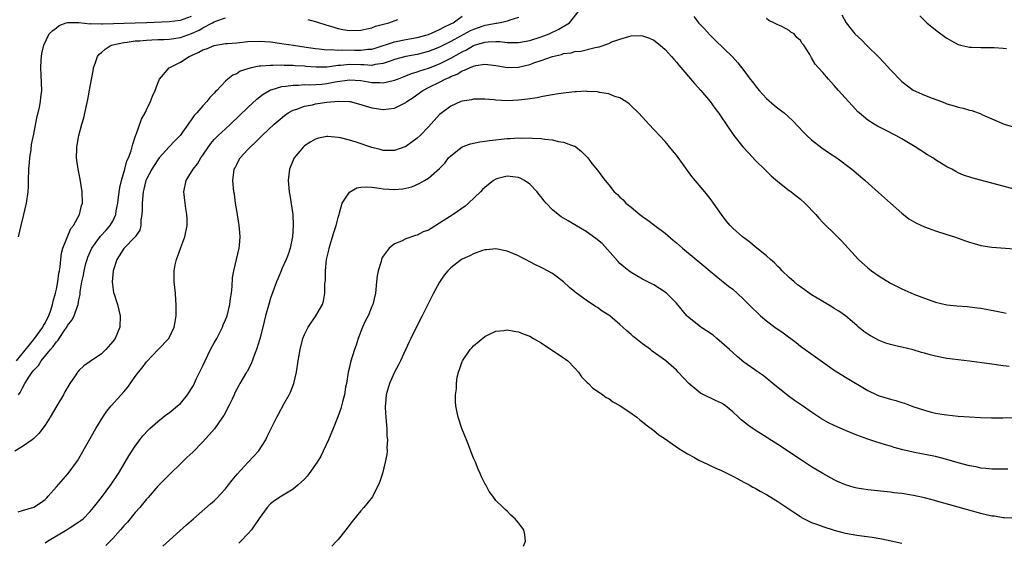
# Model space of a CAD drawing. Units: inches. Extents: x 2511000 to 2514000, y 1506000 to 1509000.
# Drawn here: x 2513508 to 2513683, y 1506403 to 1506496 of the extents above; entities that cross this region are included whole.
import ezdxf

# ---------------------------------------------------------------- set-up
doc = ezdxf.new("R2010")
doc.units = ezdxf.units.IN
doc.header["$MEASUREMENT"] = 0
doc.layers.add('LD25111506_10ft', color=254, linetype='Continuous')

msp = doc.modelspace()

# ---------------------------------------------------------------- linework, layer by layer
at = {"layer": 'LD25111506_10ft'}
for points, elevation in [([(2513508.22, 1506408.22), (2513509, 1506408.43), (2513511, 1506409.03), (2513512.21, 1506409.79), (2513513, 1506410.43), (2513513.29, 1506410.71), (2513513.56, 1506411), (2513515, 1506412.67), (2513517.11, 1506415), (2513518.58, 1506417), (2513518.75, 1506417.25), (2513519.49, 1506418.51), (2513522.02, 1506423), (2513523.23, 1506425), (2513523.95, 1506426.05), (2513524.73, 1506427), (2513527, 1506429.53), (2513527.68, 1506430.32), (2513529, 1506432.21), (2513529.6, 1506433), (2513530.23, 1506433.77), (2513531, 1506434.85), (2513533.07, 1506437), (2513534.93, 1506439), (2513535.92, 1506441), (2513536.09, 1506441.91), (2513536.24, 1506443), (2513536.28, 1506444.28), (2513536.28, 1506445), (2513536.21, 1506445.79), (2513536.16, 1506447), (2513535.93, 1506449), (2513535.93, 1506450.07), (2513535.88, 1506451), (2513536.06, 1506452.06), (2513536.3, 1506453), (2513536.52, 1506453.48), (2513537.1, 1506455.1), (2513537.82, 1506457), (2513538.22, 1506459), (2513538.21, 1506460.21), (2513538.16, 1506461), (2513537.98, 1506462.02), (2513537.83, 1506463), (2513537.64, 1506465), (2513538.05, 1506467), (2513539, 1506468.52), (2513539.25, 1506469), (2513540.03, 1506469.97), (2513540.63, 1506471), (2513541, 1506471.5), (2513541.99, 1506473), (2513542.41, 1506473.59), (2513543, 1506474.26), (2513543.36, 1506474.64), (2513543.72, 1506475), (2513545, 1506476.2), (2513545.9, 1506477), (2513549, 1506479.95), (2513550.58, 1506481.42), (2513551.69, 1506482.31), (2513552.83, 1506483), (2513553, 1506483.08), (2513553.1, 1506483.1), (2513555, 1506483.69), (2513555.74, 1506483.74), (2513557, 1506483.95), (2513557.95, 1506483.95), (2513559, 1506484.03), (2513560, 1506484), (2513562.12, 1506484.12), (2513563, 1506484.21), (2513564.49, 1506484.49), (2513567, 1506484.89), (2513569, 1506484.75), (2513571, 1506484.38), (2513572.37, 1506484.37), (2513573, 1506484.32), (2513574.75, 1506484.75), (2513575, 1506484.78), (2513575.5, 1506485), (2513577, 1506485.58), (2513578, 1506486), (2513579, 1506486.29), (2513579.51, 1506486.49), (2513581, 1506486.94), (2513583, 1506487.71), (2513585, 1506488.71), (2513586.47, 1506489.53), (2513587, 1506489.85), (2513587.79, 1506490.21), (2513589, 1506490.94), (2513589.19, 1506491), (2513591, 1506491.54), (2513591.62, 1506491.62), (2513593, 1506491.66), (2513593.66, 1506491.66), (2513595, 1506491.51), (2513595.52, 1506491.52), (2513597, 1506491.47), (2513599, 1506491.82), (2513601, 1506492.47), (2513602.43, 1506493), (2513604.16, 1506493.84), (2513606.04, 1506495), (2513607.63, 1506497)], 8170), ([(2513508.26, 1506457), (2513508.76, 1506459), (2513509.25, 1506461), (2513509.69, 1506463), (2513509.98, 1506465), (2513510.04, 1506465.96), (2513510.08, 1506467), (2513510.13, 1506469), (2513510.23, 1506470.23), (2513510.28, 1506471), (2513510.52, 1506472.52), (2513510.62, 1506473.38), (2513511, 1506475.23), (2513511.58, 1506478.42), (2513511.76, 1506479), (2513512.02, 1506480.02), (2513512.2, 1506481), (2513512.24, 1506481.76), (2513512.4, 1506483), (2513512.36, 1506484.36), (2513512.28, 1506485.72), (2513512.23, 1506487), (2513512.33, 1506488.33), (2513512.35, 1506489), (2513512.44, 1506489.56), (2513512.76, 1506491), (2513513.73, 1506493), (2513514.38, 1506493.62), (2513515, 1506494.1), (2513515.5, 1506494.5), (2513516.76, 1506495), (2513517, 1506495.06), (2513519, 1506495.06), (2513521, 1506494.83), (2513521.14, 1506494.86), (2513523, 1506494.79), (2513523.18, 1506494.82), (2513529, 1506494.97), (2513531.06, 1506495.06), (2513535, 1506495.19), (2513537, 1506495.45), (2513539, 1506496.16)], 8130), ([(2513508.29, 1506429), (2513508.6, 1506429.4), (2513509, 1506430.24), (2513509.42, 1506431), (2513510.1, 1506432.1), (2513510.71, 1506433), (2513511, 1506433.37), (2513511.81, 1506434.19), (2513512.3, 1506435), (2513513.96, 1506437), (2513514.45, 1506437.55), (2513515, 1506438.39), (2513515.3, 1506438.7), (2513515.48, 1506439), (2513516.48, 1506440.48), (2513516.85, 1506441), (2513517, 1506441.28), (2513517.76, 1506442.24), (2513518.15, 1506443), (2513518.73, 1506444.73), (2513518.85, 1506445), (2513519, 1506445.82), (2513519.22, 1506446.78), (2513519.24, 1506447.24), (2513519.54, 1506449), (2513519.79, 1506450.21), (2513519.93, 1506451), (2513520.26, 1506452.26), (2513520.44, 1506453), (2513520.57, 1506453.43), (2513521.28, 1506455), (2513522.85, 1506457.15), (2513523.83, 1506458.17), (2513524.55, 1506459), (2513525, 1506459.81), (2513525.55, 1506461), (2513525.64, 1506461.64), (2513525.89, 1506463), (2513526.04, 1506464.04), (2513526.25, 1506465.75), (2513526.57, 1506467), (2513527.15, 1506469), (2513527.52, 1506470.48), (2513527.78, 1506471), (2513528.26, 1506472.26), (2513528.46, 1506473), (2513528.54, 1506473.46), (2513529, 1506474.75), (2513529.05, 1506474.95), (2513529.15, 1506475.15), (2513530.1, 1506477.9), (2513530.73, 1506479), (2513531, 1506479.57), (2513531.73, 1506481), (2513532.05, 1506481.95), (2513532.51, 1506483), (2513533, 1506484.26), (2513533.3, 1506485), (2513534.99, 1506487), (2513537, 1506488.03), (2513538.54, 1506489), (2513539, 1506489.18), (2513540.25, 1506489.75), (2513541, 1506490.17), (2513541.62, 1506490.38), (2513543, 1506490.97), (2513545, 1506491.3), (2513545.34, 1506491.34), (2513547, 1506491.45), (2513549, 1506491.64), (2513551, 1506491.75), (2513553, 1506491.62), (2513555, 1506491.33), (2513555.28, 1506491.28), (2513557.08, 1506491), (2513559.31, 1506490.69), (2513561, 1506490.4), (2513561.64, 1506490.36), (2513563, 1506490.18), (2513563.76, 1506490.24), (2513565, 1506490.16), (2513565.79, 1506490.21), (2513567.87, 1506490.13), (2513569, 1506490.12), (2513570.28, 1506490.28), (2513571, 1506490.31), (2513571.54, 1506490.46), (2513575, 1506491.62), (2513577, 1506492.02), (2513579, 1506492.39), (2513581, 1506492.94), (2513583, 1506493.81), (2513583.76, 1506494.24), (2513585, 1506494.79), (2513585.13, 1506494.87), (2513585.39, 1506495), (2513587, 1506496.14)], 8150), ([(2513628.08, 1506496.08), (2513629, 1506494.94), (2513629.95, 1506493.95), (2513631, 1506492.78), (2513631.91, 1506491.91), (2513634.94, 1506488.94), (2513635.88, 1506487.88), (2513637, 1506486.5), (2513637.64, 1506485.64), (2513638.08, 1506485), (2513638.5, 1506484.5), (2513639, 1506483.85), (2513639.68, 1506483), (2513641, 1506481.55), (2513642.36, 1506480.36), (2513643, 1506479.83), (2513643.48, 1506479.48), (2513644.1, 1506479), (2513645.63, 1506477.63), (2513647.58, 1506475.58), (2513648.16, 1506475), (2513649, 1506474.24), (2513650.82, 1506472.82), (2513651.99, 1506471.99), (2513653.47, 1506471), (2513656.13, 1506469), (2513658.52, 1506467), (2513660.89, 1506464.89), (2513663, 1506462.96), (2513665, 1506461.18), (2513666.23, 1506460.23), (2513667.47, 1506459.47), (2513669, 1506458.79), (2513671, 1506458.1), (2513673, 1506457.45), (2513674.33, 1506457), (2513676.3, 1506456.3), (2513677, 1506456.06), (2513677.82, 1506455.82), (2513679, 1506455.5), (2513681, 1506455.17), (2513685, 1506454.91)], 8170), ([(2513654.38, 1506496.38), (2513655.14, 1506495), (2513656.69, 1506493), (2513657.89, 1506491.89), (2513658.74, 1506491), (2513659, 1506490.77), (2513660.81, 1506489), (2513661.88, 1506487.88), (2513663, 1506486.63), (2513665, 1506484.59), (2513667, 1506483.05), (2513669, 1506482.16), (2513670.38, 1506481.62), (2513672.03, 1506481), (2513672.75, 1506480.75), (2513673, 1506480.63), (2513674.28, 1506480.28), (2513675, 1506480.01), (2513675.86, 1506479.86), (2513677, 1506479.49), (2513677.43, 1506479.43), (2513678.54, 1506479), (2513678.89, 1506478.89), (2513679.32, 1506478.68), (2513681, 1506477.96), (2513683.17, 1506477), (2513684.58, 1506476.58)], 8150), ([(2513668.21, 1506496.21), (2513669.22, 1506495.22), (2513669.47, 1506495), (2513671, 1506493.74), (2513671.95, 1506493), (2513673, 1506492.25), (2513673.79, 1506491.79), (2513675, 1506491.11), (2513675.42, 1506491), (2513677, 1506490.65), (2513677.34, 1506490.66), (2513679, 1506490.6), (2513679.37, 1506490.63), (2513681.39, 1506490.61), (2513683, 1506490.51), (2513683.55, 1506490.45)], 8140), ([(2513597, 1506495.95), (2513595.46, 1506495.46), (2513595, 1506495.25), (2513593.81, 1506495), (2513593.11, 1506494.89), (2513593, 1506494.89), (2513591.44, 1506494.56), (2513591, 1506494.51), (2513589, 1506493.82), (2513588.44, 1506493.56), (2513585, 1506491.65), (2513583, 1506490.66), (2513581, 1506489.9), (2513579, 1506489.38), (2513576.99, 1506489), (2513575, 1506488.46), (2513574.2, 1506488.2), (2513573, 1506487.77), (2513571.58, 1506487.58), (2513571, 1506487.43), (2513569.54, 1506487.54), (2513569, 1506487.52), (2513567, 1506487.6), (2513565.41, 1506487.41), (2513565, 1506487.39), (2513563, 1506487.12), (2513561.11, 1506487.11), (2513559.25, 1506487.25), (2513559, 1506487.27), (2513557.36, 1506487.36), (2513557, 1506487.39), (2513555.41, 1506487.41), (2513555, 1506487.44), (2513553.4, 1506487.4), (2513553, 1506487.43), (2513551.28, 1506487.28), (2513551, 1506487.28), (2513549.58, 1506487), (2513549, 1506486.83), (2513547.62, 1506486.38), (2513547, 1506485.95), (2513546.3, 1506485.7), (2513545.41, 1506485), (2513545, 1506484.62), (2513543.47, 1506483), (2513543.22, 1506482.78), (2513543, 1506482.49), (2513542.25, 1506481.75), (2513541.69, 1506481), (2513541, 1506480.28), (2513539.92, 1506479), (2513539.45, 1506478.55), (2513539, 1506477.84), (2513538.64, 1506477.36), (2513538.41, 1506477), (2513536.96, 1506475), (2513535.99, 1506474.01), (2513535, 1506472.97), (2513533.27, 1506471), (2513533, 1506470.67), (2513532.33, 1506469.67), (2513531.93, 1506469), (2513531, 1506467.23), (2513530.9, 1506467), (2513530.55, 1506465.45), (2513530.43, 1506465), (2513530.34, 1506464.34), (2513530.24, 1506463), (2513530.25, 1506461.75), (2513530.19, 1506461), (2513530.01, 1506460.01), (2513529.97, 1506459), (2513529.79, 1506458.21), (2513529, 1506457), (2513527, 1506454.92), (2513525.75, 1506453), (2513525.06, 1506451), (2513524.89, 1506449), (2513525, 1506448.09), (2513525.15, 1506447.15), (2513525.18, 1506447), (2513525.83, 1506445), (2513526.34, 1506443), (2513526.27, 1506441), (2513525.41, 1506439), (2513525, 1506438.41), (2513523.76, 1506437), (2513523, 1506436.25), (2513521, 1506434.89), (2513519.86, 1506434.14), (2513519, 1506433.27), (2513518.88, 1506433.12), (2513518.78, 1506433), (2513518.33, 1506432.33), (2513517.38, 1506431), (2513516.49, 1506429.51), (2513516.25, 1506429), (2513515.11, 1506427), (2513513.91, 1506425), (2513513, 1506423.6), (2513511.9, 1506422.1), (2513511, 1506421.25), (2513510.68, 1506421), (2513509, 1506419.8), (2513507.65, 1506419)], 8160), ([(2513507.91, 1506435), (2513511, 1506438.77), (2513511.68, 1506439.68), (2513512.58, 1506441), (2513512.71, 1506441.29), (2513513, 1506441.71), (2513513.41, 1506442.59), (2513513.64, 1506443), (2513514.02, 1506444.02), (2513514.32, 1506445), (2513514.41, 1506445.59), (2513514.84, 1506447), (2513515, 1506447.7), (2513515.25, 1506449), (2513515.45, 1506450.55), (2513515.55, 1506451), (2513515.67, 1506451.67), (2513515.79, 1506453), (2513515.91, 1506454.09), (2513516.17, 1506455), (2513517.54, 1506458.46), (2513518.03, 1506459), (2513519.13, 1506461), (2513519.46, 1506462.54), (2513519.61, 1506463), (2513519.59, 1506465), (2513519.23, 1506467.23), (2513518.85, 1506469), (2513518.61, 1506470.61), (2513518.58, 1506471), (2513518.61, 1506472.61), (2513518.64, 1506473), (2513518.71, 1506473.29), (2513518.98, 1506475), (2513519.54, 1506477), (2513519.89, 1506478.11), (2513520.33, 1506480.33), (2513520.61, 1506481.39), (2513521, 1506483.66), (2513521.53, 1506486.47), (2513521.62, 1506487), (2513521.95, 1506487.95), (2513522.29, 1506489), (2513522.6, 1506489.4), (2513523, 1506489.72), (2513523.69, 1506490.31), (2513524.75, 1506491), (2513525, 1506491.08), (2513527, 1506491.51), (2513527.55, 1506491.55), (2513529, 1506491.76), (2513529.8, 1506491.8), (2513531, 1506491.92), (2513531.96, 1506491.96), (2513533, 1506492.02), (2513534.05, 1506492.05), (2513535, 1506492.1), (2513537, 1506492.38), (2513539, 1506493.07), (2513540.34, 1506493.66), (2513541, 1506494.07), (2513542.68, 1506495), (2513543, 1506495.17), (2513543.29, 1506495.29), (2513545, 1506495.89)], 8140), ([(2513559.6, 1506495.6), (2513561.16, 1506495.16), (2513563, 1506494.56), (2513563.61, 1506494.39), (2513565, 1506493.95), (2513565.8, 1506493.8), (2513567, 1506493.61), (2513569, 1506493.66), (2513570.08, 1506493.92), (2513571, 1506494.12), (2513571.63, 1506494.37), (2513574, 1506495), (2513575.58, 1506495.58)], 8140), ([(2513686.92, 1506464.92), (2513677.45, 1506467.45), (2513675.96, 1506467.96), (2513675, 1506468.38), (2513674.58, 1506468.58), (2513673.85, 1506469), (2513673, 1506469.43), (2513671, 1506470.67), (2513670.52, 1506471), (2513669.58, 1506471.58), (2513667.39, 1506473), (2513665, 1506474.42), (2513663.95, 1506475), (2513661.98, 1506475.98), (2513660.66, 1506476.66), (2513660.09, 1506477), (2513659, 1506477.72), (2513657.42, 1506479), (2513657.21, 1506479.21), (2513656.23, 1506480.23), (2513655.52, 1506481), (2513653.74, 1506483), (2513653, 1506483.86), (2513651.98, 1506485), (2513651, 1506486.14), (2513650.24, 1506487), (2513649.64, 1506487.64), (2513649, 1506488.78), (2513648.9, 1506488.9), (2513648.66, 1506489.34), (2513647.62, 1506491), (2513647.33, 1506491.33), (2513647, 1506491.84), (2513646.38, 1506492.38), (2513645.89, 1506493), (2513645.34, 1506493.34), (2513645, 1506493.62), (2513643.69, 1506494.31), (2513643, 1506494.62), (2513642.32, 1506495), (2513641.41, 1506495.41), (2513641, 1506495.77)], 8160), ([(2513513, 1506402.7), (2513513.43, 1506403), (2513516.91, 1506405.09), (2513517.46, 1506405.46), (2513519, 1506406.43), (2513519.34, 1506406.66), (2513519.73, 1506407), (2513521, 1506408.29), (2513521.59, 1506409), (2513523, 1506410.76), (2513524.68, 1506413), (2513526.02, 1506415), (2513527.22, 1506417), (2513527.87, 1506418.13), (2513529, 1506419.89), (2513529.81, 1506421), (2513530.32, 1506421.68), (2513531.28, 1506422.72), (2513531.57, 1506423), (2513533, 1506424.25), (2513533.96, 1506425), (2513534.53, 1506425.47), (2513535, 1506425.8), (2513536.52, 1506427), (2513537, 1506427.46), (2513538.28, 1506429), (2513538.58, 1506429.42), (2513539, 1506430.08), (2513539.34, 1506430.66), (2513539.88, 1506431.88), (2513541, 1506434.15), (2513541.38, 1506435), (2513542.37, 1506437), (2513543, 1506438.23), (2513543.46, 1506439), (2513544.49, 1506441), (2513544.62, 1506441.38), (2513545, 1506442.27), (2513545.28, 1506443), (2513545.78, 1506445), (2513545.91, 1506446.09), (2513546.07, 1506447), (2513546.22, 1506448.22), (2513546.28, 1506449.72), (2513546.5, 1506451), (2513547.45, 1506455), (2513547.48, 1506455.48), (2513547.62, 1506457), (2513547.49, 1506458.51), (2513547.44, 1506459), (2513547, 1506461.67), (2513546.79, 1506463), (2513546.58, 1506464.58), (2513546.49, 1506465), (2513546.31, 1506467), (2513546.48, 1506468.48), (2513546.57, 1506469), (2513546.72, 1506469.28), (2513547, 1506469.87), (2513547.39, 1506470.61), (2513547.59, 1506471), (2513549, 1506472.51), (2513549.42, 1506473), (2513550.26, 1506473.74), (2513551.51, 1506475), (2513553.67, 1506477), (2513554.38, 1506477.62), (2513555.47, 1506478.53), (2513556.13, 1506479), (2513557, 1506479.49), (2513557.67, 1506479.67), (2513559, 1506480.17), (2513560.44, 1506480.44), (2513561, 1506480.58), (2513563, 1506480.91), (2513565, 1506481.1), (2513567, 1506481.02), (2513567.1, 1506481), (2513568.63, 1506480.63), (2513571, 1506479.91), (2513573, 1506479.6), (2513575, 1506479.83), (2513577, 1506480.83), (2513577.21, 1506481), (2513578.28, 1506481.72), (2513580.02, 1506483), (2513581, 1506483.51), (2513583, 1506484.48), (2513583.99, 1506485), (2513584.7, 1506485.3), (2513585, 1506485.47), (2513586.11, 1506485.89), (2513587, 1506486.46), (2513587.44, 1506486.56), (2513588.28, 1506487), (2513589, 1506487.3), (2513589.4, 1506487.4), (2513591, 1506487.62), (2513591.58, 1506487.58), (2513593, 1506487.41), (2513593.34, 1506487.35), (2513595, 1506487.08), (2513597, 1506487.12), (2513599, 1506487.57), (2513599.92, 1506487.92), (2513601, 1506488.27), (2513603, 1506489.03), (2513604.61, 1506489.39), (2513605, 1506489.52), (2513606.32, 1506489.68), (2513607, 1506489.87), (2513608.04, 1506489.96), (2513610.59, 1506490.59), (2513611.28, 1506490.72), (2513613, 1506491.33), (2513613.58, 1506491.58), (2513615, 1506492.11), (2513616.58, 1506492.58), (2513617, 1506492.67), (2513618.71, 1506492.71), (2513619, 1506492.68), (2513620.25, 1506492.25), (2513621, 1506491.89), (2513622.12, 1506491), (2513623, 1506490.26), (2513624.14, 1506489), (2513624.53, 1506488.53), (2513625, 1506488.03), (2513625.44, 1506487.44), (2513628.22, 1506484.22), (2513629.37, 1506483), (2513631, 1506481), (2513631.83, 1506479.83), (2513632.49, 1506479), (2513634.29, 1506476.29), (2513635.17, 1506475), (2513636.78, 1506473), (2513637.84, 1506471.84), (2513639, 1506470.61), (2513640.81, 1506468.81), (2513641.84, 1506467.84), (2513643, 1506466.85), (2513645, 1506465.25), (2513645.35, 1506465), (2513646.26, 1506464.26), (2513647, 1506463.68), (2513647.81, 1506463), (2513649.73, 1506461), (2513650.3, 1506460.3), (2513651, 1506459.57), (2513651.27, 1506459.27), (2513653, 1506457.59), (2513653.57, 1506457), (2513654.29, 1506456.29), (2513657.32, 1506453), (2513659, 1506451.49), (2513659.62, 1506451), (2513661, 1506450.01), (2513663, 1506448.76), (2513665, 1506447.78), (2513665.55, 1506447.55), (2513667.14, 1506446.86), (2513669, 1506446.14), (2513669.85, 1506445.85), (2513671, 1506445.44), (2513673, 1506444.96), (2513674.76, 1506444.76), (2513676.62, 1506444.62), (2513677, 1506444.61), (2513678.42, 1506444.42), (2513679, 1506444.37), (2513681.83, 1506443.83), (2513683, 1506443.57), (2513683.49, 1506443.49)], 8180), ([(2513684.02, 1506433.98), (2513683, 1506434.12), (2513681, 1506434.42), (2513677, 1506434.94), (2513673, 1506435.42), (2513671, 1506435.82), (2513670.06, 1506436.06), (2513669, 1506436.38), (2513668.49, 1506436.49), (2513667, 1506436.96), (2513665, 1506437.42), (2513664.43, 1506437.57), (2513663, 1506437.89), (2513662.17, 1506438.17), (2513661, 1506438.62), (2513659.44, 1506439.44), (2513659, 1506439.75), (2513658.24, 1506440.24), (2513657.32, 1506441), (2513657, 1506441.29), (2513655, 1506442.97), (2513653.8, 1506443.81), (2513653, 1506444.3), (2513652.59, 1506444.59), (2513651, 1506445.51), (2513649, 1506446.73), (2513648.59, 1506447), (2513647.67, 1506447.67), (2513647, 1506448.13), (2513646.52, 1506448.52), (2513645.9, 1506449), (2513645, 1506449.78), (2513643.75, 1506451), (2513643.4, 1506451.4), (2513643, 1506451.77), (2513642.42, 1506452.42), (2513641.72, 1506453), (2513641, 1506453.63), (2513639, 1506455.24), (2513638.06, 1506456.06), (2513636.76, 1506457), (2513635, 1506458.56), (2513634.57, 1506459), (2513633.86, 1506459.86), (2513633.01, 1506461), (2513631.6, 1506463), (2513631, 1506463.79), (2513630.03, 1506465), (2513627.74, 1506467.74), (2513625, 1506471.51), (2513624.34, 1506472.34), (2513623, 1506473.91), (2513620.14, 1506477), (2513619, 1506478.25), (2513618.28, 1506479), (2513617, 1506480.25), (2513616.61, 1506480.61), (2513616.06, 1506481), (2513615, 1506481.65), (2513614.07, 1506481.93), (2513613, 1506482.38), (2513611.37, 1506482.63), (2513611, 1506482.74), (2513609.2, 1506482.8), (2513609, 1506482.83), (2513607.27, 1506482.73), (2513607, 1506482.73), (2513605.46, 1506482.54), (2513605, 1506482.51), (2513603.7, 1506482.3), (2513603, 1506482.21), (2513601.99, 1506482.01), (2513601, 1506481.85), (2513600.3, 1506481.7), (2513598.59, 1506481.41), (2513597, 1506481.23), (2513595, 1506481.17), (2513593, 1506481.26), (2513592.7, 1506481.3), (2513591, 1506481.41), (2513589, 1506481.42), (2513588.66, 1506481.34), (2513587, 1506481.08), (2513586.78, 1506481), (2513585, 1506480.2), (2513583.15, 1506478.85), (2513583, 1506478.71), (2513581, 1506476.52), (2513579.55, 1506475), (2513579, 1506474.49), (2513578.14, 1506473.86), (2513577, 1506473.06), (2513575, 1506472.32), (2513574.35, 1506472.35), (2513573, 1506472.33), (2513572.48, 1506472.48), (2513571, 1506472.85), (2513568.2, 1506473.8), (2513567, 1506474.17), (2513565.42, 1506474.58), (2513565, 1506474.66), (2513563.19, 1506474.81), (2513563, 1506474.8), (2513561.49, 1506474.51), (2513561, 1506474.35), (2513560.14, 1506473.86), (2513559, 1506473.14), (2513558.85, 1506473), (2513557.18, 1506471), (2513557, 1506470.6), (2513556.36, 1506469), (2513556.14, 1506467), (2513556.29, 1506465), (2513556.41, 1506464.41), (2513556.94, 1506461), (2513557.03, 1506459.03), (2513556.89, 1506457), (2513556.48, 1506455), (2513556.11, 1506453.89), (2513555.76, 1506453), (2513555, 1506451.34), (2513554.86, 1506451), (2513554.35, 1506449.65), (2513554.07, 1506449), (2513553, 1506446.12), (2513552.74, 1506445.26), (2513552.11, 1506443), (2513551.63, 1506441), (2513551.1, 1506438.9), (2513550.5, 1506437), (2513550.14, 1506436.14), (2513549.54, 1506434.46), (2513548.86, 1506433.14), (2513548.75, 1506433), (2513547.57, 1506431), (2513547.35, 1506430.65), (2513546.69, 1506429.31), (2513546.57, 1506429), (2513546.21, 1506428.21), (2513545.62, 1506427), (2513544.69, 1506425.31), (2513544.49, 1506425), (2513543.04, 1506422.96), (2513541, 1506420.61), (2513539.19, 1506418.81), (2513538.17, 1506417.83), (2513537.33, 1506417), (2513535, 1506414.78), (2513533, 1506412.77), (2513531.27, 1506410.73), (2513531, 1506410.45), (2513529.81, 1506409), (2513529, 1506408.09), (2513527.61, 1506406.39), (2513527, 1506405.72), (2513526.39, 1506405), (2513525, 1506403.46), (2513523.77, 1506402.23)], 8190), ([(2513533.87, 1506402.13), (2513538.09, 1506405.91), (2513539.31, 1506407), (2513542.35, 1506409.65), (2513543, 1506410.19), (2513543.4, 1506410.6), (2513545, 1506412.27), (2513545.56, 1506413), (2513546.17, 1506413.83), (2513547.09, 1506414.91), (2513549.04, 1506417), (2513549.96, 1506418.04), (2513550.86, 1506419), (2513552.14, 1506421), (2513552.43, 1506421.57), (2513553.21, 1506423.21), (2513554.09, 1506425), (2513554.44, 1506425.56), (2513555.42, 1506427.42), (2513556.32, 1506429), (2513556.53, 1506429.47), (2513557.15, 1506431), (2513557.63, 1506433), (2513557.92, 1506435), (2513558.23, 1506437), (2513558.73, 1506439), (2513559, 1506439.68), (2513559.66, 1506441), (2513561.02, 1506443), (2513562.21, 1506445), (2513562.42, 1506445.58), (2513562.66, 1506447), (2513562.65, 1506448.65), (2513562.73, 1506449.27), (2513562.73, 1506451), (2513562.95, 1506453), (2513563.34, 1506454.66), (2513563.4, 1506455), (2513563.6, 1506455.6), (2513564.02, 1506457), (2513564.21, 1506457.79), (2513564.67, 1506459), (2513565, 1506460.44), (2513565.15, 1506461), (2513565.24, 1506461.24), (2513565.73, 1506463), (2513567, 1506464.94), (2513568.29, 1506465.71), (2513569, 1506465.81), (2513570.09, 1506465.91), (2513571, 1506465.8), (2513572.33, 1506465.67), (2513573, 1506465.54), (2513575, 1506465.4), (2513576.49, 1506465.51), (2513577, 1506465.62), (2513578.09, 1506465.91), (2513579.47, 1506466.53), (2513580.29, 1506467), (2513581, 1506467.43), (2513583, 1506469.11), (2513583.9, 1506470.1), (2513584.6, 1506471), (2513585, 1506471.41), (2513587, 1506472.96), (2513588.48, 1506473.52), (2513590.11, 1506473.89), (2513591, 1506474), (2513591.87, 1506474.13), (2513595, 1506474.43), (2513595.55, 1506474.45), (2513597, 1506474.56), (2513597.47, 1506474.53), (2513599, 1506474.57), (2513599.5, 1506474.5), (2513601, 1506474.45), (2513601.69, 1506474.31), (2513603, 1506474.2), (2513604.06, 1506473.94), (2513605, 1506473.82), (2513606.88, 1506473.12), (2513607, 1506473.09), (2513607.15, 1506473), (2513608.17, 1506472.17), (2513609, 1506471.34), (2513609.31, 1506471), (2513610.03, 1506470.03), (2513611, 1506468.83), (2513611.78, 1506467.78), (2513612.37, 1506467), (2513613, 1506466.26), (2513613.99, 1506465), (2513614.53, 1506464.53), (2513615, 1506464.05), (2513615.55, 1506463.55), (2513616.05, 1506463), (2513617, 1506462.26), (2513618.51, 1506461), (2513619, 1506460.62), (2513619.96, 1506459.96), (2513621.2, 1506459), (2513623, 1506457.66), (2513624.43, 1506456.43), (2513625, 1506455.95), (2513626.08, 1506455), (2513629.87, 1506451.87), (2513631, 1506450.9), (2513633, 1506449.24), (2513633.33, 1506449), (2513634.26, 1506448.26), (2513635, 1506447.7), (2513635.78, 1506447), (2513637, 1506445.87), (2513638.43, 1506444.43), (2513639.44, 1506443.44), (2513639.93, 1506443), (2513641, 1506442.11), (2513642.48, 1506441), (2513643.97, 1506439.97), (2513646.25, 1506438.25), (2513647, 1506437.64), (2513649.69, 1506435.69), (2513653, 1506433.38), (2513655, 1506432.1), (2513659, 1506429.74), (2513660.56, 1506429), (2513661, 1506428.82), (2513663, 1506428.22), (2513663.96, 1506427.96), (2513665, 1506427.61), (2513665.48, 1506427.48), (2513666.69, 1506427), (2513667.16, 1506426.84), (2513669, 1506426.27), (2513670.03, 1506425.97), (2513671, 1506425.75), (2513672.53, 1506425.47), (2513673, 1506425.4), (2513675, 1506425.19), (2513677, 1506425.05), (2513678.96, 1506424.96), (2513680.91, 1506424.91), (2513682.91, 1506424.91), (2513687, 1506425.03)], 8200), ([(2513683.8, 1506415.8), (2513683, 1506415.78), (2513681, 1506415.79), (2513679.92, 1506415.92), (2513679, 1506415.99), (2513678.18, 1506416.18), (2513677, 1506416.38), (2513675, 1506416.92), (2513673, 1506417.51), (2513671, 1506418.02), (2513669.71, 1506418.29), (2513667.24, 1506418.76), (2513667, 1506418.79), (2513665.2, 1506419.2), (2513663.64, 1506419.64), (2513663, 1506419.85), (2513662.1, 1506420.1), (2513661, 1506420.47), (2513660.58, 1506420.58), (2513659, 1506421.12), (2513657, 1506421.83), (2513655, 1506422.65), (2513653, 1506423.51), (2513652.01, 1506424.01), (2513650.74, 1506424.74), (2513649, 1506425.89), (2513647.37, 1506427), (2513645.98, 1506427.98), (2513644.82, 1506428.82), (2513642.1, 1506431), (2513640.39, 1506432.39), (2513639.49, 1506433), (2513637, 1506434.8), (2513635.78, 1506435.78), (2513635, 1506436.46), (2513634.45, 1506437), (2513632.2, 1506439), (2513631.55, 1506439.55), (2513630.36, 1506440.36), (2513629.35, 1506441), (2513629, 1506441.25), (2513627, 1506442.88), (2513626.87, 1506443), (2513625, 1506445.25), (2513623.27, 1506447), (2513623, 1506447.22), (2513621, 1506448.5), (2513620.68, 1506448.69), (2513619, 1506449.52), (2513617, 1506450.66), (2513616.55, 1506451), (2513615.69, 1506451.69), (2513615, 1506452.3), (2513614.66, 1506452.66), (2513613.72, 1506453.72), (2513611.81, 1506455.81), (2513610.73, 1506456.73), (2513609, 1506457.94), (2513607, 1506459.15), (2513605.82, 1506459.82), (2513604.58, 1506460.58), (2513604.02, 1506461), (2513603, 1506461.82), (2513601.9, 1506463), (2513601.48, 1506463.48), (2513601, 1506464.11), (2513600.59, 1506464.59), (2513600.29, 1506465), (2513599, 1506466.37), (2513598.07, 1506467), (2513597.38, 1506467.38), (2513597, 1506467.55), (2513595, 1506467.78), (2513593.34, 1506467.34), (2513593, 1506467.27), (2513592.56, 1506467), (2513591, 1506465.78), (2513590.62, 1506465.38), (2513590.28, 1506465), (2513588.15, 1506463), (2513587.52, 1506462.48), (2513585.38, 1506461), (2513583, 1506459.41), (2513582.34, 1506459), (2513581.49, 1506458.51), (2513581, 1506458.21), (2513580.11, 1506457.89), (2513579, 1506457.32), (2513578.73, 1506457.27), (2513577, 1506456.65), (2513576.24, 1506456.24), (2513575, 1506455.75), (2513574.02, 1506455), (2513573, 1506453.6), (2513572.76, 1506453.24), (2513572.69, 1506453), (2513572.62, 1506452.62), (2513572.09, 1506451), (2513571.91, 1506450.09), (2513571.79, 1506449), (2513571.6, 1506447), (2513571.17, 1506445), (2513571, 1506444.65), (2513570.3, 1506443), (2513569.84, 1506442.16), (2513569.31, 1506441), (2513568.55, 1506439), (2513568.21, 1506437.79), (2513567.92, 1506437), (2513567.21, 1506434.79), (2513567, 1506433.87), (2513566.77, 1506433), (2513566.45, 1506431), (2513566.31, 1506430.31), (2513566.1, 1506429), (2513565.75, 1506427.75), (2513565.59, 1506427), (2513565.47, 1506426.53), (2513564.94, 1506425.06), (2513564.14, 1506423), (2513563.27, 1506421), (2513562.35, 1506419), (2513561.91, 1506418.09), (2513561.27, 1506417), (2513561, 1506416.59), (2513559.85, 1506415), (2513559.48, 1506414.52), (2513559, 1506414.03), (2513557.88, 1506413), (2513557, 1506412.24), (2513554.92, 1506411), (2513553.76, 1506410.24), (2513553, 1506409.66), (2513552.39, 1506409), (2513551, 1506407.04), (2513549.61, 1506405), (2513549, 1506404.29), (2513547.76, 1506403), (2513547.37, 1506402.63)], 8210), ([(2513685, 1506407.09), (2513683.18, 1506407.18), (2513683, 1506407.18), (2513681.42, 1506407.42), (2513681, 1506407.46), (2513679.76, 1506407.76), (2513679, 1506407.92), (2513675, 1506409.03), (2513671, 1506410.19), (2513670.36, 1506410.36), (2513669, 1506410.7), (2513667.09, 1506411.09), (2513665, 1506411.44), (2513663.61, 1506411.61), (2513663, 1506411.7), (2513661.81, 1506411.81), (2513659, 1506412.1), (2513658.21, 1506412.21), (2513657, 1506412.43), (2513656.54, 1506412.54), (2513655, 1506413.01), (2513653.6, 1506413.6), (2513653, 1506413.9), (2513651, 1506415), (2513649, 1506416.21), (2513647, 1506417.49), (2513643, 1506420.15), (2513638.83, 1506422.83), (2513637.63, 1506423.63), (2513637, 1506424.16), (2513636.52, 1506424.52), (2513636, 1506425), (2513635, 1506425.98), (2513633.74, 1506427), (2513633.3, 1506427.3), (2513633, 1506427.49), (2513631.97, 1506427.97), (2513631, 1506428.44), (2513630.6, 1506428.6), (2513629.85, 1506429), (2513629.28, 1506429.28), (2513629, 1506429.5), (2513627.21, 1506431), (2513625.34, 1506433), (2513625, 1506433.34), (2513623.14, 1506435), (2513621.87, 1506435.87), (2513620.73, 1506436.73), (2513620.39, 1506437), (2513619, 1506438.02), (2513617.82, 1506439), (2513617.35, 1506439.35), (2513617, 1506439.66), (2513616.26, 1506440.26), (2513615.51, 1506441), (2513615, 1506441.45), (2513613.17, 1506443), (2513613, 1506443.13), (2513611.85, 1506443.85), (2513611, 1506444.48), (2513610.67, 1506444.67), (2513609, 1506445.77), (2513607.29, 1506447), (2513607.12, 1506447.12), (2513607, 1506447.25), (2513606.02, 1506448.02), (2513605, 1506449.02), (2513603, 1506450.49), (2513602.12, 1506451), (2513601.37, 1506451.37), (2513601, 1506451.57), (2513600.03, 1506452.03), (2513599, 1506452.6), (2513598.21, 1506453), (2513597.39, 1506453.39), (2513597, 1506453.62), (2513595, 1506454.48), (2513593, 1506454.88), (2513591.29, 1506454.71), (2513591, 1506454.7), (2513590.58, 1506454.58), (2513589, 1506454.02), (2513588.34, 1506453.66), (2513587, 1506453.06), (2513586.91, 1506453), (2513585, 1506451.53), (2513584.45, 1506451), (2513583.82, 1506450.18), (2513583, 1506448.94), (2513581.93, 1506447), (2513581, 1506445.23), (2513579.93, 1506443), (2513579, 1506441.26), (2513577.87, 1506439), (2513577.61, 1506438.39), (2513576.05, 1506435), (2513575.7, 1506434.3), (2513575, 1506432.99), (2513574.12, 1506431), (2513573.78, 1506429.78), (2513573.51, 1506429), (2513573.39, 1506427.39), (2513573.32, 1506427), (2513573.33, 1506426.67), (2513573.43, 1506425), (2513573.55, 1506423.55), (2513573.63, 1506423), (2513573.65, 1506421.65), (2513573.76, 1506421), (2513573.65, 1506419.65), (2513573.69, 1506419), (2513573.62, 1506418.38), (2513573.36, 1506417), (2513572.85, 1506415), (2513572.42, 1506413.58), (2513572.16, 1506413), (2513571.28, 1506411.28), (2513571.1, 1506410.9), (2513569.58, 1506409), (2513569, 1506408.39), (2513567.5, 1506406.5), (2513566.35, 1506405), (2513565, 1506403.31), (2513564.72, 1506403), (2513563.87, 1506402.13)], 8220), ([(2513597.87, 1506402.13), (2513598.23, 1506403), (2513598.11, 1506404.11), (2513597.96, 1506405), (2513597.53, 1506405.53), (2513597, 1506406.27), (2513596.42, 1506407), (2513595.64, 1506407.64), (2513595, 1506408.34), (2513594.63, 1506408.63), (2513594.29, 1506409), (2513593, 1506410.25), (2513592.47, 1506411), (2513591.8, 1506411.8), (2513591.17, 1506413), (2513591, 1506413.25), (2513590.41, 1506414.41), (2513590.22, 1506415), (2513589.81, 1506415.81), (2513589.34, 1506417), (2513589, 1506417.76), (2513588.55, 1506419), (2513588.1, 1506420.1), (2513587.76, 1506421), (2513586.94, 1506423), (2513586.29, 1506425), (2513586.14, 1506425.86), (2513585.89, 1506427), (2513585.8, 1506427.8), (2513585.8, 1506429), (2513585.98, 1506430.02), (2513585.97, 1506431), (2513586.13, 1506432.13), (2513586.36, 1506433), (2513586.54, 1506433.46), (2513587, 1506434.88), (2513587.05, 1506435), (2513588.43, 1506437), (2513588.69, 1506437.31), (2513589, 1506437.65), (2513591, 1506439.32), (2513591.6, 1506439.6), (2513593, 1506440.28), (2513594.4, 1506440.4), (2513595, 1506440.49), (2513596.25, 1506440.25), (2513597, 1506440.14), (2513597.82, 1506439.82), (2513599, 1506439.37), (2513599.67, 1506439), (2513601, 1506438.2), (2513605, 1506435.57), (2513605.33, 1506435.33), (2513605.75, 1506435), (2513607, 1506433.72), (2513607.63, 1506433), (2513608.19, 1506432.19), (2513609, 1506431.36), (2513609.17, 1506431.17), (2513609.4, 1506431), (2513610.18, 1506430.18), (2513611, 1506429.65), (2513611.97, 1506429), (2513612.53, 1506428.53), (2513613, 1506428.3), (2513613.71, 1506427.71), (2513615, 1506427.07), (2513617, 1506425.7), (2513617.98, 1506425), (2513618.53, 1506424.53), (2513619, 1506424.21), (2513619.63, 1506423.63), (2513621, 1506422.62), (2513621.88, 1506421.88), (2513623, 1506421.15), (2513624.26, 1506420.26), (2513625.47, 1506419.46), (2513627, 1506418.48), (2513628.11, 1506417.89), (2513629, 1506417.39), (2513630.62, 1506416.62), (2513631, 1506416.46), (2513631.98, 1506415.98), (2513633, 1506415.54), (2513633.35, 1506415.35), (2513635, 1506414.56), (2513635.91, 1506414.09), (2513637, 1506413.5), (2513637.31, 1506413.31), (2513637.91, 1506413), (2513638.59, 1506412.59), (2513639, 1506412.39), (2513639.87, 1506411.87), (2513641, 1506411.27), (2513643, 1506410.05), (2513646.01, 1506408.01), (2513647, 1506407.36), (2513647.22, 1506407.22), (2513647.66, 1506407), (2513649, 1506406.34), (2513650.03, 1506405.97), (2513651, 1506405.6), (2513652.98, 1506404.98), (2513654.56, 1506404.56), (2513655, 1506404.45), (2513657, 1506404.1), (2513659.72, 1506403.72), (2513661.43, 1506403.43), (2513663.09, 1506403.09), (2513665, 1506402.65)], 8230)]:
    msp.add_lwpolyline(points, dxfattribs=dict(at, elevation=elevation))

doc.saveas('drawing.dxf')
